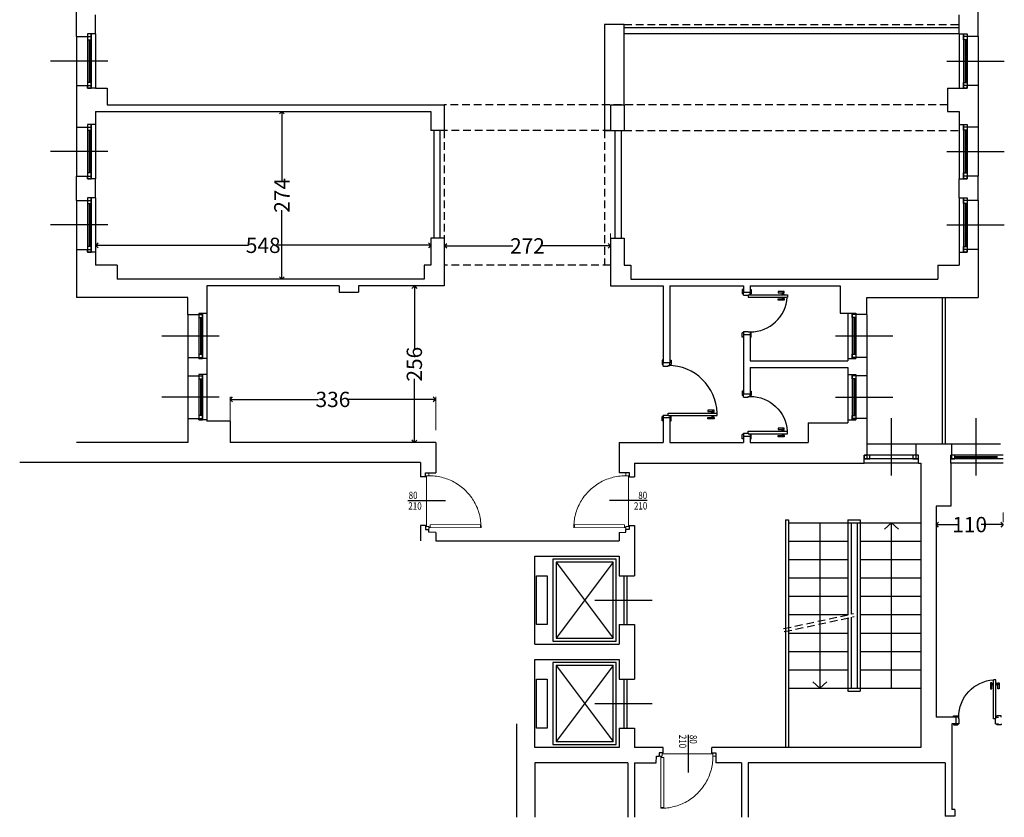
# Model space of a CAD drawing. Units: millimetres. Extents: x 3176 to 8440, y -16364 to -7757.
# Drawn here: x 3176 to 4786, y -13176 to -11871 of the extents above; entities that cross this region are included whole.
import ezdxf
from ezdxf.enums import TextEntityAlignment as Align

# ---------------------------------------------------------------- set-up
doc = ezdxf.new("R2010")
doc.units = ezdxf.units.MM
doc.header["$LTSCALE"] = 2
doc.linetypes.add('HIDDEN', pattern=[9.525, 6.35, -3.175])
doc.layers.get('0').update_dxf_attribs({"color": 253})
for name, color, linetype in [('dim 100', 4, 'Continuous'), ('porte', 6, 'Continuous'), ('proiezioni', 7, 'HIDDEN'), ('serramenti', 6, 'Continuous'), ('sezioni', 5, 'Continuous'), ('viste', 2, 'Continuous')]:
    doc.layers.add(name, color=color, linetype=linetype)
doc.styles.add('ISOCP', font='isocp.shx', dxfattribs={"width": 0.8})
doc.dimstyles.new('ISOCP_100', dxfattribs={"dimtxt": 25, "dimasz": 8, "dimexe": 4, "dimexo": 20, "dimgap": 5, "dimtad": 0, "dimdec": 0, "dimzin": 12, "dimdsep": 46, "dimtxsty": 'ISOCP', "dimblk": 'OPEN90', "dimblk1": 'ARCHTICK', "dimblk2": 'ARCHTICK', "dimcen": 1.5, "dimclrd": 256, "dimclre": 254, "dimclrt": 256, "dimadec": 0, "dimazin": 3, "dimtfac": 1, "dimtdec": 0, "dimtmove": 1, "dimatfit": 3, "dimldrblk": 'DOTBLANK', "dimfxl": 1, "dimtolj": 1, "dimtzin": 0, "dimlwe": 13, "dimarcsym": 0})

# ---------------------------------------------------------------- blocks, each defined once
blk = doc.blocks.new('_Open90')
at = {"color": 0, "linetype": 'ByBlock', "lineweight": -2}
for p, q in [((0, 0), (-1, 0)), ((-0.5, 0.5), (0, 0)), ((0, 0), (-0.5, -0.5))]:
    blk.add_line(p, q, dxfattribs=at)
blk = doc.blocks.new('*D1575')
at = {"layer": 'Defpoints', "color": 0}
for p in [(3848.3, -12240.1), (3300.3, -12272.3), (3848.3, -12272.3)]:
    blk.add_point(p, dxfattribs=at)
at = {"layer": 'dim 100', "color": 254, "lineweight": 13}
for p, q in [((3300.3, -12252.3), (3300.3, -12236.1)), ((3848.3, -12252.3), (3848.3, -12236.1))]:
    blk.add_line(p, q, dxfattribs=at)
at = {"layer": 'dim 100', "lineweight": -2}
for p, q in [((3308.3, -12240.1), (3550.3, -12240.1)), ((3840.3, -12240.1), (3598.3, -12240.1))]:
    blk.add_line(p, q, dxfattribs=at)
at = {"layer": 'dim 100', "lineweight": -2, "xscale": 8, "yscale": 8, "zscale": 8, "rotation": 180}
blk.add_blockref('_Open90', (3300.3, -12240.1), dxfattribs=at)
at = {"layer": 'dim 100', "lineweight": -2, "xscale": 8, "yscale": 8, "zscale": 8}
blk.add_blockref('_Open90', (3848.3, -12240.1), dxfattribs=at)
at = {"layer": 'dim 100', "insert": (3574.3, -12240.1), "char_height": 25, "attachment_point": 5, "style": 'ISOCP'}
blk.add_mtext('\\A1;548', dxfattribs=at)
blk = doc.blocks.new('_ArchTick')
at = {"color": 0, "linetype": 'ByBlock', "const_width": 0.15}
blk.add_lwpolyline([(-0.5, -0.5), (0.5, 0.5)], dxfattribs=at)
blk = doc.blocks.new('_DotBlank')
at = {"color": 0, "linetype": 'ByBlock', "lineweight": -2}
blk.add_line((-0.5, 0), (-1, 0), dxfattribs=at)
blk.add_circle((0, 0), 0.5, dxfattribs=at)
blk = doc.blocks.new('*D1579')
at = {"layer": 'Defpoints', "color": 0}
for p in [(3856.3, -12492.1), (3520.3, -12562.4), (3856.3, -12562.5)]:
    blk.add_point(p, dxfattribs=at)
at = {"layer": 'dim 100', "color": 254, "lineweight": 13}
for p, q in [((3520.3, -12542.4), (3520.3, -12488.1)), ((3856.3, -12542.5), (3856.3, -12488.1))]:
    blk.add_line(p, q, dxfattribs=at)
at = {"layer": 'dim 100', "lineweight": -2}
for p, q in [((3528.3, -12492.1), (3664.8, -12492.1)), ((3848.3, -12492.1), (3711.8, -12492.1))]:
    blk.add_line(p, q, dxfattribs=at)
at = {"layer": 'dim 100', "lineweight": -2, "xscale": 8, "yscale": 8, "zscale": 8, "rotation": 180}
blk.add_blockref('_Open90', (3520.3, -12492.1), dxfattribs=at)
at = {"layer": 'dim 100', "lineweight": -2, "xscale": 8, "yscale": 8, "zscale": 8}
blk.add_blockref('_Open90', (3856.3, -12492.1), dxfattribs=at)
at = {"layer": 'dim 100', "insert": (3688.3, -12492.1), "char_height": 25, "attachment_point": 5, "style": 'ISOCP'}
blk.add_mtext('\\A1;336', dxfattribs=at)
blk = doc.blocks.new('*D1574')
at = {"layer": 'Defpoints', "color": 0}
for p in [(3574.3, -12021.3), (3475.8, -12295.4), (3604.8, -12295.4)]:
    blk.add_point(p, dxfattribs=at)
at = {"layer": 'dim 100', "color": 254, "lineweight": 13}
for p, q in [((3594.3, -12021.3), (3608.8, -12021.3)), ((3495.8, -12295.4), (3608.8, -12295.4))]:
    blk.add_line(p, q, dxfattribs=at)
at = {"layer": 'dim 100', "lineweight": -2}
for p, q in [((3604.8, -12029.3), (3604.8, -12134.1)), ((3604.8, -12287.4), (3604.8, -12182.6))]:
    blk.add_line(p, q, dxfattribs=at)
at = {"layer": 'dim 100', "lineweight": -2, "xscale": 8, "yscale": 8, "zscale": 8}
for p, rotation in [((3604.8, -12021.3), 90), ((3604.8, -12295.4), 270)]:
    blk.add_blockref('_Open90', p, dxfattribs=dict(at, rotation=rotation))
at = {"layer": 'dim 100', "insert": (3604.8, -12158.4), "char_height": 25, "attachment_point": 5, "rotation": 90, "style": 'ISOCP'}
blk.add_mtext('\\A1;274', dxfattribs=at)
blk = doc.blocks.new('*D1578')
at = {"layer": 'Defpoints', "color": 0}
for p in [(3800.3, -12306.5), (3800.2, -12562.5), (3821.4, -12562.5)]:
    blk.add_point(p, dxfattribs=at)
at = {"layer": 'dim 100', "color": 254, "lineweight": 13}
for p, q in [((3820.3, -12306.5), (3825.4, -12306.5)), ((3820.2, -12562.5), (3825.4, -12562.5))]:
    blk.add_line(p, q, dxfattribs=at)
at = {"layer": 'dim 100', "lineweight": -2}
for p, q in [((3821.4, -12314.5), (3821.4, -12410.8)), ((3821.4, -12554.5), (3821.4, -12458.3))]:
    blk.add_line(p, q, dxfattribs=at)
at = {"layer": 'dim 100', "lineweight": -2, "xscale": 8, "yscale": 8, "zscale": 8}
for p, rotation in [((3821.4, -12306.5), 90), ((3821.4, -12562.5), 270)]:
    blk.add_blockref('_Open90', p, dxfattribs=dict(at, rotation=rotation))
at = {"layer": 'dim 100', "insert": (3821.4, -12434.5), "char_height": 25, "attachment_point": 5, "rotation": 90, "style": 'ISOCP'}
blk.add_mtext('\\A1;256', dxfattribs=at)
blk = doc.blocks.new('*D1577')
at = {"layer": 'Defpoints', "color": 0}
for p in [(3870.3, -12246), (4142.3, -12241), (4142.3, -12241)]:
    blk.add_point(p, dxfattribs=at)
at = {"layer": 'dim 100', "color": 254, "lineweight": 13}
for p, q in [((3870.3, -12226), (3870.3, -12237)), ((4142.3, -12221), (4142.3, -12237))]:
    blk.add_line(p, q, dxfattribs=at)
at = {"layer": 'dim 100', "lineweight": -2}
for p, q in [((3878.3, -12241), (3982.5, -12241)), ((4134.3, -12241), (4030.2, -12241))]:
    blk.add_line(p, q, dxfattribs=at)
at = {"layer": 'dim 100', "lineweight": -2, "xscale": 8, "yscale": 8, "zscale": 8, "rotation": 180}
blk.add_blockref('_Open90', (3870.3, -12241), dxfattribs=at)
at = {"layer": 'dim 100', "lineweight": -2, "xscale": 8, "yscale": 8, "zscale": 8}
blk.add_blockref('_Open90', (4142.3, -12241), dxfattribs=at)
at = {"layer": 'dim 100', "insert": (4006.3, -12241), "char_height": 25, "attachment_point": 5, "style": 'ISOCP'}
blk.add_mtext('\\A1;272', dxfattribs=at)
blk = doc.blocks.new('porta 69d')
at = {"layer": 'porte'}
for p, q in [((-13, 68.5), (-13, 61.5)), ((-11, 68.5), (-13, 68.5)), ((0, 68.5), (2, 68.5)), ((2, 68.5), (2, 61.5)), ((-11, 61.5), (-13, 61.5)), ((-11, 60), (-11, 64.2)), ((-8, 60), (-11, 60)), ((-8, 59), (-8, 60)), ((0, 59), (-8, 59)), ((0, 59), (0, 64.2)), ((0, 61.5), (2, 61.5)), ((-8, 3), (-71.9, 3)), ((-71.9, -1), (-71.9, 3)), ((-8, -1), (-8, 3)), ((-8, -1), (-71.9, -1)), ((-13, -9.5), (-13, -2.5)), ((-11, -2.5), (-13, -2.5)), ((-11, -9.5), (-13, -9.5)), ((-8, -1), (-11, -1)), ((-11, -1), (-11, -5.2)), ((0, 0), (-8, 0)), ((-8, 0), (-8, -1)), ((0, 0), (0, -5.2)), ((0, -2.5), (2, -2.5)), ((0, -9.5), (2, -9.5)), ((2, -9.5), (2, -2.5))]:
    blk.add_line(p, q, dxfattribs=at)
at = {"layer": 'porte', "color": 7}
for points in [[(-56.9, 6), (-66.9, 6), (-66.9, 8), (-56.9, 8)], [(-62.9, 3), (-66.9, 3), (-66.9, 4), (-62.9, 4)], [(-63.9, 4), (-65.9, 4), (-65.9, 6), (-63.9, 6)], [(-62.9, -1), (-66.9, -1), (-66.9, -2), (-62.9, -2)], [(-56.9, -4), (-66.9, -4), (-66.9, -6), (-56.9, -6)], [(-63.9, -2), (-65.9, -2), (-65.9, -4), (-63.9, -4)]]:
    blk.add_lwpolyline(points, close=True, dxfattribs=at)
blk.add_arc((-11, -1), 61, 90, 176.2402, dxfattribs=at)
blk = doc.blocks.new('Porta80d')
at = {"layer": 'porte'}
for p, q in [((-2, 89.5), (-2, 82.5)), ((0, 89.5), (-2, 89.5)), ((0, 82.5), (-2, 82.5)), ((0, 80), (0, 85.2)), ((8, 80), (8, 81)), ((8, 81), (11, 81)), ((11, 89.5), (13, 89.5)), ((11, 81), (11, 85.2)), ((11, 82.5), (13, 82.5)), ((13, 89.5), (13, 82.5)), ((0, 80), (8, 80)), ((0, 0), (8, 0)), ((0, 0), (0, -5.2)), ((8, -1), (8, 3)), ((8, 3), (88, 3)), ((8, 0), (8, -1)), ((88, -1), (88, 3)), ((-2, -9.5), (-2, -2.5)), ((0, -2.5), (-2, -2.5)), ((0, -9.5), (-2, -9.5)), ((8, -1), (88, -1)), ((8, -1), (11, -1)), ((11, -1), (11, -5.2)), ((11, -2.5), (13, -2.5)), ((11, -9.5), (13, -9.5)), ((13, -9.5), (13, -2.5))]:
    blk.add_line(p, q, dxfattribs=at)
at = {"layer": 'porte', "color": 7}
for points in [[(73, 6), (83, 6), (83, 8), (73, 8)], [(79, 3), (83, 3), (83, 4), (79, 4)], [(80, 4), (82, 4), (82, 6), (80, 6)], [(73, -4), (83, -4), (83, -6), (73, -6)], [(79, -1), (83, -1), (83, -2), (79, -2)], [(80, -2), (82, -2), (82, -4), (80, -4)]]:
    blk.add_lwpolyline(points, close=True, dxfattribs=at)
blk.add_arc((8, 1), 80, 1.4325, 90, dxfattribs=at)
blk = doc.blocks.new('*D1580')
at = {"layer": 'Defpoints', "color": 0}
for p in [(4674.3, -12696.8), (4674.3, -12696.8), (4784.3, -12696.8)]:
    blk.add_point(p, dxfattribs=at)
at = {"layer": 'dim 100', "color": 254, "lineweight": 13}
for p, q in [((4674.3, -12676.8), (4674.3, -12692.8)), ((4784.3, -12676.8), (4784.3, -12692.8))]:
    blk.add_line(p, q, dxfattribs=at)
at = {"layer": 'dim 100', "lineweight": -2}
for p, q in [((4682.3, -12696.8), (4710.3, -12696.8)), ((4776.3, -12696.8), (4748.3, -12696.8))]:
    blk.add_line(p, q, dxfattribs=at)
at = {"layer": 'dim 100', "lineweight": -2, "xscale": 8, "yscale": 8, "zscale": 8, "rotation": 180}
blk.add_blockref('_Open90', (4674.3, -12696.8), dxfattribs=at)
at = {"layer": 'dim 100', "lineweight": -2, "xscale": 8, "yscale": 8, "zscale": 8}
blk.add_blockref('_Open90', (4784.3, -12696.8), dxfattribs=at)
at = {"layer": 'dim 100', "insert": (4729.3, -12696.8), "char_height": 25, "attachment_point": 5, "style": 'ISOCP'}
blk.add_mtext('\\A1;110', dxfattribs=at)

msp = doc.modelspace()

# ---------------------------------------------------------------- linework, layer by layer
at = {"layer": 'porte'}
for p, q in [((4164.3, -11883.8), (4712.3, -11883.8)), ((4164.3, -11893.8), (4712.3, -11893.8)), ((3853.3, -12052.3), (3853.3, -12228.3)), ((3863.3, -12052.3), (3863.3, -12228.3)), ((4149.3, -12052.3), (4149.3, -12228.3)), ((4159.3, -12052.3), (4159.3, -12228.3))]:
    msp.add_line(p, q, dxfattribs=at)
at = {"layer": 'porte', "color": 7}
for p, q in [((3810.5, -12657.4), (3872.1, -12657.4)), ((4202.1, -12657.4), (4140.5, -12657.4)), ((4269.1, -13040.7), (4269.1, -13102.4))]:
    msp.add_line(p, q, dxfattribs=at)
at = {"layer": 'proiezioni'}
for p, q in [((4164.3, -11878.8), (4712.3, -11878.8)), ((4693.3, -12010.3), (3870.3, -12010.3)), ((4142.3, -12052.4), (3870.3, -12052.3)), ((3870.3, -12052.3), (3870.3, -12231.5)), ((4132.3, -12052.3), (4132.3, -12272.5)), ((4164.3, -12052.3), (4712.3, -12052.2)), ((4142.3, -12272.5), (3870.3, -12272.5))]:
    msp.add_line(p, q, dxfattribs=at)
at = {"layer": 'serramenti'}
for p, q in [((3287.3, -11894.3), (3287.3, -11983.3)), ((3293.3, -11894.3), (3293.3, -11983.3)), ((4719.3, -11894.3), (4719.3, -11983.3)), ((4725.3, -11894.3), (4725.3, -11983.3)), ((3287.3, -12042.3), (3287.3, -12131.3)), ((3293.3, -12042.3), (3293.3, -12131.3)), ((4719.3, -12042.3), (4719.3, -12131.3)), ((4725.3, -12042.3), (4725.3, -12131.3)), ((3287.3, -12162.3), (3287.3, -12251.3)), ((3293.3, -12162.3), (3293.3, -12251.3)), ((4719.3, -12162.3), (4719.3, -12251.3)), ((4725.3, -12162.3), (4725.3, -12251.3)), ((3469.3, -12351.4), (3469.3, -12425.4)), ((3475.3, -12351.4), (3475.3, -12425.4)), ((4537.3, -12351.3), (4537.3, -12425.3)), ((4543.3, -12351.3), (4543.3, -12425.3)), ((3469.3, -12451.4), (3469.3, -12525.4)), ((3475.3, -12451.4), (3475.3, -12525.4)), ((4537.3, -12451.3), (4537.3, -12525.3)), ((4543.3, -12451.3), (4543.3, -12525.3)), ((4645.8, -12583.5), (4556.8, -12583.5)), ((4784.3, -12583.5), (4698.3, -12583.5)), ((4645.8, -12589.5), (4556.8, -12589.5)), ((4784.3, -12589.5), (4698.3, -12589.5))]:
    msp.add_line(p, q, dxfattribs=at)
at = {"layer": 'serramenti', "color": 2}
for p, q in [((3300.3, -11894.3), (3300.3, -11983.3)), ((4712.3, -11894.3), (4712.3, -11983.3)), ((3269.3, -11898.8), (3269.3, -11978.8)), ((4743.3, -11898.8), (4743.3, -11978.8)), ((3269.3, -12046.8), (3269.3, -12126.8)), ((3300.3, -12042.3), (3300.3, -12131.3)), ((4712.3, -12042.3), (4712.3, -12131.3)), ((4743.3, -12046.8), (4743.3, -12126.8)), ((3269.3, -12166.8), (3269.3, -12246.8)), ((3300.3, -12162.3), (3300.3, -12251.3)), ((4712.3, -12162.3), (4712.3, -12251.3)), ((4743.3, -12166.8), (4743.3, -12246.8)), ((3451.3, -12353.4), (3451.3, -12423.4)), ((3482.3, -12351.4), (3482.3, -12425.4)), ((4530.3, -12351.3), (4530.3, -12425.3)), ((4561.3, -12353.3), (4561.3, -12423.3)), ((3451.3, -12453.4), (3451.3, -12523.4)), ((3482.3, -12451.4), (3482.3, -12525.4)), ((4530.3, -12451.3), (4530.3, -12525.3)), ((4561.3, -12453.3), (4561.3, -12523.3)), ((4641.3, -12565.5), (4561.3, -12565.5)), ((4779.8, -12565.5), (4699.8, -12565.5)), ((4645.8, -12596.5), (4556.8, -12596.5)), ((4784.3, -12596.5), (4698.3, -12596.5))]:
    msp.add_line(p, q, dxfattribs=at)
at = {"layer": 'serramenti', "ltscale": 0.05}
for p, q in [((3287.3, -11898.8), (3293.3, -11898.8)), ((4725.3, -11898.8), (4719.3, -11898.8)), ((3287.3, -11978.8), (3293.3, -11978.8)), ((4725.3, -11978.8), (4719.3, -11978.8)), ((3287.3, -12042.3), (3287.3, -12051.8)), ((3293.3, -12042.3), (3287.3, -12042.3)), ((3287.3, -12046.8), (3293.3, -12046.8)), ((3287.3, -12051.8), (3293.3, -12051.8)), ((3293.3, -12051.8), (3293.3, -12042.3)), ((4725.3, -12046.8), (4719.3, -12046.8)), ((3293.3, -12121.8), (3287.3, -12121.8)), ((3287.3, -12121.8), (3287.3, -12131.3)), ((3287.3, -12126.8), (3293.3, -12126.8)), ((3287.3, -12131.3), (3293.3, -12131.3)), ((3293.3, -12131.3), (3293.3, -12121.8)), ((4725.3, -12126.8), (4719.3, -12126.8)), ((3287.3, -12162.3), (3287.3, -12171.8)), ((3293.3, -12162.3), (3287.3, -12162.3)), ((3287.3, -12166.8), (3293.3, -12166.8)), ((3293.3, -12171.8), (3293.3, -12162.3)), ((4725.3, -12166.8), (4719.3, -12166.8)), ((3287.3, -12171.8), (3293.3, -12171.8)), ((3293.3, -12241.8), (3287.3, -12241.8)), ((3287.3, -12241.8), (3287.3, -12251.3)), ((3287.3, -12246.8), (3293.3, -12246.8)), ((3293.3, -12251.3), (3293.3, -12241.8)), ((4725.3, -12246.8), (4719.3, -12246.8)), ((3287.3, -12251.3), (3293.3, -12251.3)), ((3469.3, -12353.4), (3475.3, -12353.4)), ((4543.3, -12353.3), (4537.3, -12353.3)), ((3469.3, -12423.4), (3475.3, -12423.4)), ((4543.3, -12423.3), (4537.3, -12423.3)), ((3469.3, -12453.4), (3475.3, -12453.4)), ((4543.3, -12453.3), (4537.3, -12453.3)), ((3469.3, -12523.4), (3475.3, -12523.4)), ((4543.3, -12523.3), (4537.3, -12523.3)), ((4561.3, -12583.5), (4561.3, -12589.5)), ((4641.3, -12583.5), (4641.3, -12589.5)), ((4699.8, -12583.5), (4699.8, -12589.5))]:
    msp.add_line(p, q, dxfattribs=at)
at = {"layer": 'serramenti', "color": 7}
for p, q in [((3289.8, -11903.8), (3289.8, -11973.8)), ((3290.8, -11903.8), (3290.8, -11973.8)), ((4721.8, -11903.8), (4721.8, -11973.8)), ((4722.8, -11903.8), (4722.8, -11973.8)), ((3320.4, -11938.8), (3226.7, -11938.8)), ((4692.2, -11938.8), (4785.9, -11938.8)), ((3289.8, -12051.8), (3289.8, -12121.8)), ((3290.8, -12051.8), (3290.8, -12121.8)), ((4721.8, -12051.8), (4721.8, -12121.8)), ((4722.8, -12051.8), (4722.8, -12121.8)), ((3320.4, -12086.8), (3226.7, -12086.8)), ((4692.2, -12086.8), (4785.9, -12086.8)), ((3289.8, -12171.8), (3289.8, -12241.8)), ((3290.8, -12171.8), (3290.8, -12241.8)), ((4721.8, -12171.8), (4721.8, -12241.8)), ((4722.8, -12171.8), (4722.8, -12241.8)), ((3320.4, -12206.8), (3226.7, -12206.8)), ((4692.2, -12206.8), (4785.9, -12206.8)), ((3471.8, -12358.4), (3471.8, -12418.4)), ((3472.8, -12358.4), (3472.8, -12418.4)), ((4539.8, -12358.3), (4539.8, -12418.3)), ((4540.8, -12358.3), (4540.8, -12418.3)), ((3502.4, -12388.4), (3408.7, -12388.4)), ((4510.2, -12388.3), (4603.9, -12388.3)), ((3471.8, -12458.4), (3471.8, -12518.4)), ((3472.8, -12458.4), (3472.8, -12518.4)), ((4539.8, -12458.3), (4539.8, -12518.3)), ((4540.8, -12458.3), (4540.8, -12518.3)), ((3502.4, -12488.4), (3408.7, -12488.4)), ((4510.2, -12488.3), (4603.9, -12488.3)), ((4601.3, -12616.6), (4601.3, -12522.9)), ((4739.8, -12616.6), (4739.8, -12522.9)), ((4774.8, -12586), (4704.8, -12586)), ((4774.8, -12587), (4704.8, -12587))]:
    msp.add_line(p, q, dxfattribs=at)
at = {"layer": 'serramenti', "ltscale": 0.05}
for points in [[(3287.3, -11894.3), (3287.3, -11903.8), (3293.3, -11903.8), (3293.3, -11894.3)], [(4725.3, -11894.3), (4725.3, -11903.8), (4719.3, -11903.8), (4719.3, -11894.3)], [(3293.3, -11983.3), (3293.3, -11973.8), (3287.3, -11973.8), (3287.3, -11983.3)], [(4719.3, -11983.3), (4719.3, -11973.8), (4725.3, -11973.8), (4725.3, -11983.3)], [(4725.3, -12042.3), (4725.3, -12051.8), (4719.3, -12051.8), (4719.3, -12042.3)], [(4719.3, -12131.3), (4719.3, -12121.8), (4725.3, -12121.8), (4725.3, -12131.3)], [(4725.3, -12162.3), (4725.3, -12171.8), (4719.3, -12171.8), (4719.3, -12162.3)], [(4719.3, -12251.3), (4719.3, -12241.8), (4725.3, -12241.8), (4725.3, -12251.3)], [(3469.3, -12351.4), (3469.3, -12358.4), (3475.3, -12358.4), (3475.3, -12351.4)], [(4543.3, -12351.3), (4543.3, -12358.3), (4537.3, -12358.3), (4537.3, -12351.3)], [(3475.3, -12425.4), (3475.3, -12418.4), (3469.3, -12418.4), (3469.3, -12425.4)], [(4537.3, -12425.3), (4537.3, -12418.3), (4543.3, -12418.3), (4543.3, -12425.3)], [(3469.3, -12451.4), (3469.3, -12458.4), (3475.3, -12458.4), (3475.3, -12451.4)], [(4543.3, -12451.3), (4543.3, -12458.3), (4537.3, -12458.3), (4537.3, -12451.3)], [(3475.3, -12525.4), (3475.3, -12518.4), (3469.3, -12518.4), (3469.3, -12525.4)], [(4537.3, -12525.3), (4537.3, -12518.3), (4543.3, -12518.3), (4543.3, -12525.3)], [(4556.8, -12589.5), (4566.3, -12589.5), (4566.3, -12583.5), (4556.8, -12583.5)], [(4645.8, -12583.5), (4636.3, -12583.5), (4636.3, -12589.5), (4645.8, -12589.5)], [(4698.3, -12589.5), (4704.8, -12589.5), (4704.8, -12583.5), (4698.3, -12583.5)]]:
    msp.add_lwpolyline(points, close=True, dxfattribs=at)
at = {"layer": 'serramenti', "lineweight": 9}
for points in [[(3845.3, -12612.1), (3845.3, -12617), (3841.3, -12617), (3841.3, -12618.8), (3839.8, -12618.8), (3839.8, -12612.1)], [(4167.3, -12612.1), (4167.3, -12617), (4171.3, -12617), (4171.3, -12618.8), (4172.9, -12618.8), (4172.9, -12612.1)], [(3845.3, -12704.9), (3845.3, -12700), (3841.3, -12700.1), (3841.2, -12698.5), (3839.7, -12698.5), (3839.8, -12705)], [(3846.4, -12702.2), (3846.4, -12701.1), (3847.5, -12701.1), (3847.5, -12697.3), (3929.4, -12696.9), (3929.4, -12700.7), (3930.5, -12700.7), (3930.5, -12701.8)], [(4166.2, -12702.2), (4166.2, -12701.1), (4165.1, -12701.1), (4165.1, -12697.3), (4083.3, -12696.9), (4083.2, -12700.7), (4082.1, -12700.7), (4082.1, -12701.8)], [(4167.3, -12704.9), (4167.4, -12700), (4171.3, -12700.1), (4171.4, -12698.5), (4172.9, -12698.5), (4172.8, -12705)], [(3845.7, -12702), (3845.5, -12702), (3845.3, -12701.8), (3845.3, -12701.6), (3845.5, -12701.3), (3845.7, -12701.1), (3846, -12701.3), (3846.2, -12701.3), (3846.2, -12701.5), (3846.2, -12701.8), (3846.2, -12702), (3846, -12702)], [(4166.9, -12702), (4167.1, -12702), (4167.3, -12701.8), (4167.3, -12701.6), (4167.1, -12701.3), (4166.9, -12701.1), (4166.7, -12701.3), (4166.4, -12701.3), (4166.4, -12701.5), (4166.4, -12701.8), (4166.4, -12702), (4166.7, -12702)], [(4221.5, -13075.5), (4226.4, -13075.5), (4226.4, -13071.5), (4227.9, -13071.5), (4227.9, -13069.9), (4221.5, -13070)], [(4314.3, -13075.5), (4309.4, -13075.5), (4309.4, -13071.5), (4307.6, -13071.5), (4307.6, -13070), (4314.3, -13070)], [(4224.2, -13076.6), (4225.3, -13076.6), (4225.3, -13077.7), (4229.1, -13077.7), (4229.4, -13159.6), (4225.7, -13159.6), (4225.7, -13160.7), (4224.6, -13160.7)], [(4224.4, -13075.9), (4224.4, -13075.7), (4224.6, -13075.5), (4224.9, -13075.5), (4225.1, -13075.7), (4225.3, -13075.9), (4225.1, -13076.2), (4225.1, -13076.4), (4224.9, -13076.4), (4224.7, -13076.4), (4224.4, -13076.4), (4224.4, -13076.2)]]:
    msp.add_lwpolyline(points, close=True, dxfattribs=at)
at = {"layer": 'serramenti', "lineweight": 5}
for points in [[(3841.3, -12617), (3841.3, -12698.4)], [(4171.3, -12617), (4171.3, -12698.4)], [(3841.3, -12698.4), (3841.6, -12698.4)], [(4171.3, -12698.4), (4171.1, -12698.4)], [(4309.4, -13071.5), (4228, -13071.5)], [(4228, -13071.5), (4228, -13071.8)]]:
    msp.add_lwpolyline(points, dxfattribs=at)
at = {"layer": 'serramenti', "color": 7, "lineweight": 5}
for points in [[(3841.3, -12617), (3844, -12617), (3846.6, -12617), (3849.5, -12617), (3852.2, -12617.3), (3854.8, -12617.5), (3857.7, -12617.7), (3860.4, -12618.2), (3863.3, -12618.7), (3865.9, -12619.4), (3868.3, -12620.1), (3871.2, -12620.8), (3873.9, -12621.8), (3876.3, -12622.6), (3879.1, -12623.6), (3881.5, -12624.8), (3883.9, -12625.9), (3886.4, -12627.2), (3888.8, -12628.6), (3891.1, -12630), (3893.5, -12631.7), (3895.8, -12633.3), (3897.9, -12634.9), (3900, -12636.6), (3902.2, -12638.5), (3904.3, -12640.4), (3906.2, -12642.2), (3908, -12644.1), (3910, -12646.4), (3911.6, -12648.3), (3913.4, -12650.4), (3915.2, -12652.9), (3916.6, -12655.1), (3918, -12657.4), (3919.4, -12659.7), (3920.8, -12662.3), (3922, -12664.7), (3923.2, -12667.2), (3924.4, -12669.9), (3925.3, -12672.5), (3926.3, -12675.1), (3927, -12677.8), (3927.7, -12680.2), (3928.4, -12682.7), (3929.1, -12685.6), (3929.6, -12688.4), (3929.8, -12691.3), (3930.1, -12694), (3930.3, -12696.4), (3930.5, -12699.3), (3930.5, -12702.2)], [(4171.3, -12617), (4168.6, -12617), (4166, -12617), (4163.1, -12617), (4160.4, -12617.3), (4157.8, -12617.5), (4154.9, -12617.7), (4152.2, -12618.2), (4149.4, -12618.7), (4146.7, -12619.4), (4144.3, -12620.1), (4141.4, -12620.8), (4138.7, -12621.8), (4136.3, -12622.6), (4133.6, -12623.6), (4131.2, -12624.8), (4128.7, -12625.9), (4126.2, -12627.2), (4123.9, -12628.6), (4121.5, -12630), (4119.1, -12631.7), (4116.8, -12633.3), (4114.7, -12634.9), (4112.6, -12636.6), (4110.4, -12638.5), (4108.3, -12640.4), (4106.5, -12642.2), (4104.6, -12644.1), (4102.6, -12646.4), (4101, -12648.3), (4099.2, -12650.4), (4097.4, -12652.9), (4096, -12655.1), (4094.6, -12657.4), (4093.2, -12659.7), (4091.8, -12662.3), (4090.6, -12664.7), (4089.4, -12667.2), (4088.2, -12669.9), (4087.3, -12672.5), (4086.3, -12675.1), (4085.6, -12677.8), (4084.9, -12680.2), (4084.3, -12682.7), (4083.5, -12685.6), (4083, -12688.4), (4082.8, -12691.3), (4082.6, -12694), (4082.3, -12696.4), (4082.1, -12699.3), (4082.1, -12702.2)], [(4309.4, -13071.5), (4309.4, -13074.2), (4309.4, -13076.9), (4309.4, -13079.8), (4309.2, -13082.4), (4308.9, -13085.1), (4308.7, -13088), (4308.2, -13090.6), (4307.7, -13093.5), (4307, -13096.2), (4306.4, -13098.6), (4305.6, -13101.4), (4304.7, -13104.1), (4303.8, -13106.6), (4302.8, -13109.3), (4301.6, -13111.7), (4300.5, -13114.1), (4299.2, -13116.6), (4297.8, -13119), (4296.4, -13121.4), (4294.7, -13123.7), (4293.1, -13126.1), (4291.5, -13128.2), (4289.8, -13130.3), (4287.9, -13132.4), (4286, -13134.5), (4284.2, -13136.4), (4282.3, -13138.3), (4280.1, -13140.3), (4278.1, -13141.8), (4276, -13143.7), (4273.5, -13145.4), (4271.3, -13146.9), (4269, -13148.3), (4266.7, -13149.6), (4264.1, -13151.1), (4261.7, -13152.3), (4259.2, -13153.4), (4256.5, -13154.6), (4253.9, -13155.5), (4251.3, -13156.5), (4248.6, -13157.2), (4246.2, -13157.9), (4243.7, -13158.6), (4240.8, -13159.3), (4238, -13159.8), (4235.1, -13160.1), (4232.4, -13160.3), (4230, -13160.5), (4227.1, -13160.7), (4224.2, -13160.7)]]:
    msp.add_lwpolyline(points, dxfattribs=at)
at = {"layer": 'sezioni'}
for p, q in [((3269.3, -11898.8), (3269.3, -11858.8)), ((3300.3, -11894.3), (3300.3, -11863.3)), ((4712.3, -11894.3), (4712.3, -11863.3)), ((4743.3, -11898.8), (4743.3, -11858.8)), ((3300.3, -11894.3), (3287.3, -11894.3)), ((3287.3, -11894.3), (3287.3, -11898.8)), ((4712.3, -11894.3), (4725.3, -11894.3)), ((4725.3, -11894.3), (4725.3, -11898.8)), ((3269.3, -11898.8), (3287.3, -11898.8)), ((4743.3, -11898.8), (4725.3, -11898.8)), ((3269.3, -11978.8), (3269.3, -12046.8)), ((3269.3, -11978.8), (3287.3, -11978.8)), ((3287.3, -11983.3), (3287.3, -11978.8)), ((3300.3, -11983.3), (3287.3, -11983.3)), ((3300.3, -11983.3), (3319.3, -11983.3)), ((3319.3, -11983.3), (3319.3, -12010.3)), ((4693.3, -11983.3), (4693.3, -12021.3)), ((4693.3, -11983.3), (4712.3, -11983.3)), ((4712.3, -11983.3), (4725.3, -11983.3)), ((4743.3, -11978.8), (4725.3, -11978.8)), ((4725.3, -11983.3), (4725.3, -11978.8)), ((4743.3, -11978.8), (4743.3, -12046.8)), ((3300.3, -12021.3), (3848.3, -12021.3)), ((3300.3, -12021.3), (3300.3, -12042.3)), ((3319.3, -12010.3), (3870.3, -12010.3)), ((3848.3, -12021.3), (3848.3, -12052.3)), ((3870.3, -12010.3), (3870.3, -12052.3)), ((4142.3, -12010.3), (4142.3, -12052.3)), ((4142.3, -12010.3), (4164.3, -12010.3)), ((4164.3, -12010.3), (4164.3, -12052.3)), ((4693.3, -12021.3), (4712.3, -12021.3)), ((4712.3, -12021.3), (4712.3, -12042.3)), ((3269.3, -12046.8), (3287.3, -12046.8)), ((3300.3, -12042.3), (3287.3, -12042.3)), ((3287.3, -12042.3), (3287.3, -12046.8)), ((3870.3, -12052.3), (3848.3, -12052.3)), ((4142.3, -12052.3), (4164.3, -12052.3)), ((4712.3, -12042.3), (4725.3, -12042.3)), ((4725.3, -12042.3), (4725.3, -12046.8)), ((4743.3, -12046.8), (4725.3, -12046.8)), ((3269.3, -12166.8), (3269.3, -12126.8)), ((3269.3, -12126.8), (3287.3, -12126.8)), ((3287.3, -12131.3), (3287.3, -12126.8)), ((3300.3, -12131.3), (3287.3, -12131.3)), ((3300.3, -12162.3), (3300.3, -12131.3)), ((4712.3, -12162.3), (4712.3, -12131.3)), ((4712.3, -12131.3), (4725.3, -12131.3)), ((4743.3, -12126.8), (4725.3, -12126.8)), ((4725.3, -12131.3), (4725.3, -12126.8)), ((4743.3, -12166.8), (4743.3, -12126.8)), ((3269.3, -12166.8), (3287.3, -12166.8)), ((3300.3, -12162.3), (3287.3, -12162.3)), ((3287.3, -12162.3), (3287.3, -12166.8)), ((4712.3, -12162.3), (4725.3, -12162.3)), ((4725.3, -12162.3), (4725.3, -12166.8)), ((4743.3, -12166.8), (4725.3, -12166.8)), ((3870.3, -12228.3), (3848.3, -12228.3)), ((3848.3, -12228.3), (3848.3, -12272.5)), ((3870.3, -12228.3), (3870.3, -12306.5)), ((4142.3, -12228.3), (4164.3, -12228.3)), ((4142.3, -12228.3), (4142.3, -12306.5)), ((4164.3, -12228.3), (4164.3, -12272.5)), ((3269.3, -12246.8), (3269.3, -12325.3)), ((3269.3, -12246.8), (3287.3, -12246.8)), ((3287.3, -12251.3), (3287.3, -12246.8)), ((4743.3, -12246.8), (4725.3, -12246.8)), ((4725.3, -12251.3), (4725.3, -12246.8)), ((4743.3, -12246.8), (4743.3, -12325.3)), ((3300.3, -12251.3), (3287.3, -12251.3)), ((3300.3, -12251.3), (3300.3, -12272.3)), ((4712.3, -12251.3), (4712.3, -12272.3)), ((4712.3, -12251.3), (4725.3, -12251.3)), ((3335.3, -12272.3), (3300.3, -12272.3)), ((3335.3, -12272.3), (3335.3, -12295.3)), ((3848.3, -12272.5), (3837.3, -12272.5)), ((3837.3, -12272.5), (3837.3, -12295.5)), ((4164.3, -12272.5), (4175.3, -12272.5)), ((4175.3, -12272.5), (4175.3, -12295.5)), ((4677.3, -12272.3), (4712.3, -12272.3)), ((4677.3, -12272.3), (4677.3, -12295.3)), ((3837.3, -12295.5), (3335.3, -12295.3)), ((4175.3, -12295.5), (4677.3, -12295.3)), ((3698.3, -12306.5), (3482.3, -12306.4)), ((3482.3, -12306.4), (3482.3, -12351.4)), ((3698.3, -12306.4), (3698.3, -12316.5)), ((3870.3, -12306.5), (3730.3, -12306.5)), ((3730.3, -12306.5), (3730.3, -12316.5)), ((4142.3, -12306.5), (4228.3, -12306.5)), ((4228.3, -12306.5), (4228.3, -12432.4)), ((4239.3, -12306.5), (4359.3, -12306.4)), ((4239.3, -12306.5), (4239.3, -12432.4)), ((4359.3, -12306.4), (4359.3, -12316.6)), ((4370.3, -12306.4), (4517.3, -12306.4)), ((4370.3, -12306.4), (4370.3, -12316.6)), ((4517.3, -12306.4), (4517.3, -12351.3)), ((3451.3, -12325.4), (3269.3, -12325.3)), ((3451.3, -12353.3), (3451.3, -12325.4)), ((3451.3, -12353.3), (3451.3, -12325.4)), ((3698.3, -12316.5), (3730.3, -12316.5)), ((4359.3, -12316.6), (4370.3, -12316.6)), ((4561.3, -12325.4), (4743.3, -12325.3)), ((4561.3, -12353.3), (4561.3, -12325.4)), ((3451.3, -12353.4), (3469.3, -12353.4)), ((3482.3, -12351.4), (3469.3, -12351.4)), ((3469.3, -12351.4), (3469.3, -12353.4)), ((4517.3, -12351.3), (4543.3, -12351.3)), ((4543.3, -12351.3), (4543.3, -12353.3)), ((4561.3, -12353.3), (4543.3, -12353.3)), ((4359.3, -12386.1), (4359.3, -12482.9)), ((4359.3, -12386.1), (4370.3, -12386.1)), ((4370.3, -12386.1), (4370.3, -12429)), ((3451.3, -12423.4), (3451.3, -12453.4)), ((3451.3, -12423.4), (3469.3, -12423.4)), ((3469.3, -12425.4), (3469.3, -12423.4)), ((3482.3, -12425.4), (3469.3, -12425.4)), ((3482.3, -12425.4), (3482.3, -12451.4)), ((4530.3, -12425.3), (4530.3, -12429)), ((4530.3, -12425.3), (4543.3, -12425.3)), ((4561.3, -12423.3), (4543.3, -12423.3)), ((4543.3, -12425.3), (4543.3, -12423.3)), ((4561.3, -12423.3), (4561.3, -12453.3)), ((4239.3, -12432.4), (4228.3, -12432.4)), ((4370.3, -12429), (4530.3, -12429)), ((4370.3, -12440), (4370.3, -12482.9)), ((4370.3, -12440), (4530.3, -12440)), ((4530.3, -12440), (4530.3, -12451.3)), ((3451.3, -12453.4), (3469.3, -12453.4)), ((3482.3, -12451.4), (3469.3, -12451.4)), ((3482.3, -12451.4), (3469.3, -12451.4)), ((3469.3, -12451.4), (3469.3, -12453.4)), ((4530.3, -12451.3), (4543.3, -12451.3)), ((4530.3, -12451.3), (4543.3, -12451.3)), ((4543.3, -12451.3), (4543.3, -12453.3)), ((4561.3, -12453.3), (4543.3, -12453.3)), ((4359.3, -12482.9), (4370.3, -12482.9)), ((3451.3, -12523.4), (3469.3, -12523.4)), ((3451.3, -12523.4), (3451.3, -12562.4)), ((3469.3, -12525.4), (3469.3, -12523.4)), ((4228.3, -12522.4), (4228.3, -12562.5)), ((4239.3, -12522.4), (4228.3, -12522.4)), ((4239.3, -12522.4), (4239.3, -12562.5)), ((4561.3, -12523.3), (4543.3, -12523.3)), ((4543.3, -12525.3), (4543.3, -12523.3)), ((4561.3, -12523.3), (4561.3, -12565.5)), ((3482.3, -12525.4), (3469.3, -12525.4)), ((3482.3, -12525.4), (3482.3, -12527.4)), ((3520.3, -12527.4), (3482.3, -12527.4)), ((3520.3, -12527.4), (3520.3, -12562.4)), ((4465.3, -12530.4), (4530.3, -12530.4)), ((4465.3, -12530.4), (4465.3, -12562.4)), ((4530.3, -12525.3), (4543.3, -12525.3)), ((4530.3, -12525.3), (4530.3, -12530.4)), ((4359.3, -12552.4), (4370.3, -12552.4)), ((4359.3, -12552.4), (4359.3, -12562.5)), ((4370.3, -12552.4), (4370.3, -12562.5)), ((3451.3, -12562.4), (3268.8, -12562.4)), ((3856.3, -12562.5), (3520.3, -12562.4)), ((3856.3, -12562.5), (3856.3, -12612.1)), ((4156.3, -12562.5), (4228.3, -12562.5)), ((4156.3, -12562.5), (4156.3, -12612.1)), ((4239.3, -12562.5), (4359.3, -12562.4)), ((4370.3, -12562.4), (4465.3, -12562.4)), ((4699.8, -12565.5), (4561.3, -12565.5)), ((4561.3, -12565.5), (4561.3, -12583.5)), ((4641.3, -12565.5), (4641.3, -12583.5)), ((4699.8, -12565.5), (4699.8, -12583.5)), ((4556.8, -12596.5), (4556.8, -12583.5)), ((4556.8, -12583.5), (4561.3, -12583.5)), ((4645.8, -12583.5), (4641.3, -12583.5)), ((4645.8, -12596.5), (4645.8, -12583.5)), ((4698.3, -12596.5), (4698.3, -12583.5)), ((4698.3, -12583.5), (4699.8, -12583.5)), ((3831.3, -12595.5), (3176.2, -12595.5)), ((3831.3, -12595.5), (3831.3, -12618.6)), ((4181.3, -12596.5), (4556.8, -12596.5)), ((4181.3, -12596.5), (4181.3, -12618.6)), ((4645.8, -12596.5), (4649.3, -12596.5)), ((4649.3, -12596.5), (4649.3, -13061.5)), ((4698.3, -12596.5), (4698.3, -12666.5)), ((3839.8, -12618.6), (3831.3, -12618.6)), ((3839.8, -12618.6), (3839.8, -12612.1)), ((3839.8, -12612.1), (3856.3, -12612.1)), ((4172.9, -12612.1), (4156.3, -12612.1)), ((4172.9, -12618.6), (4172.9, -12612.1)), ((4172.9, -12618.6), (4181.3, -12618.6)), ((4674.3, -12666.5), (4674.3, -13011.5)), ((4698.3, -12666.5), (4674.3, -12666.5)), ((3839.8, -12698.4), (3831.3, -12698.4)), ((3831.3, -12698.4), (3831.3, -12723.3)), ((3839.8, -12698.4), (3839.8, -12704.9)), ((4172.8, -12698.4), (4172.8, -12704.9)), ((4172.8, -12698.4), (4181.3, -12698.4)), ((4181.3, -12698.4), (4181.3, -12780.4)), ((3839.8, -12705), (3845.3, -12704.9)), ((3845.3, -12709.4), (3845.3, -12704.9)), ((3845.3, -12708.4), (3845.3, -12704.9)), ((3856.3, -12709.5), (3845.3, -12709.4)), ((3856.3, -12709.5), (3856.3, -12723.3)), ((4156.3, -12709.5), (4167.3, -12709.4)), ((4156.3, -12709.5), (4156.3, -12723.3)), ((4167.3, -12709.4), (4167.3, -12704.9)), ((4167.3, -12708.4), (4167.3, -12704.9)), ((4172.8, -12705), (4167.3, -12704.9)), ((3856.3, -12723.3), (4156.3, -12723.3)), ((4018.3, -12892.4), (4018.3, -12748.3)), ((4018.3, -12748.3), (4156.3, -12748.3)), ((4156.3, -12748.3), (4156.3, -12780.4)), ((4156.3, -12780.4), (4181.3, -12780.4)), ((4156.3, -12860.4), (4181.3, -12860.4)), ((4156.3, -12860.4), (4156.3, -12892.4)), ((4181.3, -12860.4), (4181.3, -12949.5)), ((4018.3, -12892.4), (4156.3, -12892.4)), ((4018.3, -13061.5), (4018.3, -12917.4)), ((4018.3, -12917.4), (4156.3, -12917.4)), ((4156.3, -12917.4), (4156.3, -12949.5)), ((4156.3, -12949.5), (4181.3, -12949.5)), ((3988.3, -13022.5), (3988.3, -13175.5)), ((4707.1, -13011.5), (4674.3, -13011.5)), ((4700.3, -13022.5), (4700.3, -13162.5)), ((4707.1, -13022.5), (4700.3, -13022.5)), ((4707.1, -13022.5), (4707.1, -13011.5)), ((4156.3, -13029.5), (4181.3, -13029.5)), ((4156.3, -13029.5), (4156.3, -13061.5)), ((4181.3, -13029.5), (4181.3, -13061.5)), ((4156.3, -13061.5), (4018.3, -13061.5)), ((4228, -13061.5), (4181.3, -13061.5)), ((4228, -13070), (4221.5, -13070)), ((4221.5, -13070), (4221.5, -13075.5)), ((4228, -13070), (4228, -13061.5)), ((4649.3, -13061.5), (4307.8, -13061.5)), ((4307.8, -13070), (4307.8, -13061.5)), ((4307.8, -13070), (4314.3, -13070)), ((4314.3, -13070), (4314.3, -13086.5)), ((4170.3, -13086.5), (4018.3, -13086.5)), ((4018.3, -13086.5), (4018.3, -13175.5)), ((4170.3, -13086.5), (4170.3, -13175.5)), ((4181.3, -13086.5), (4181.3, -13175.5)), ((4181.3, -13086.5), (4216.9, -13086.5)), ((4216.9, -13086.5), (4217.1, -13075.5)), ((4217.1, -13075.5), (4221.5, -13075.5)), ((4218, -13075.5), (4221.5, -13075.5)), ((4356.3, -13086.5), (4314.3, -13086.5)), ((4356.3, -13086.5), (4356.3, -13175.5)), ((4689.3, -13086.5), (4367.3, -13086.5)), ((4367.3, -13086.5), (4367.3, -13175.5)), ((4689.3, -13086.5), (4689.3, -13173.5)), ((4705.1, -13162.5), (4700.3, -13162.5)), ((4705.1, -13162.5), (4705.1, -13173.5)), ((4705.1, -13173.5), (4689.3, -13173.5))]:
    msp.add_line(p, q, dxfattribs=at)
at = {"layer": 'sezioni', "color": 3}
for p, q in [((4132.3, -11878.8), (4132.3, -12052.3)), ((4164.3, -11878.8), (4132.3, -11878.8)), ((4164.3, -12010.3), (4164.3, -11878.8)), ((4132.3, -12052.3), (4142.3, -12052.4))]:
    msp.add_line(p, q, dxfattribs=at)
at = {"layer": 'viste'}
for p, q in [((4684.2, -12325.3), (4684.2, -12565.5)), ((4689.2, -12325.3), (4689.2, -12565.5)), ((4428.3, -12689.1), (4428.3, -13061.5)), ((4428.3, -12689.1), (4433.3, -12689.1)), ((4433.3, -12689.1), (4433.3, -13061.5)), ((4433.3, -12694.1), (4535.3, -12694.1)), ((4484.3, -12694.1), (4484.3, -12964.1)), ((4530.3, -12689.1), (4530.3, -12844.3)), ((4530.3, -12689.1), (4550.3, -12689.1)), ((4535.3, -12694.1), (4649.3, -12694.1)), ((4535.3, -12694.1), (4535.3, -12843.3)), ((4545.3, -12694.1), (4545.3, -12964.1)), ((4550.3, -12689.1), (4550.3, -12969.1)), ((4601.3, -12694.1), (4589.8, -12704.1)), ((4601.3, -12964.1), (4601.3, -12694.1)), ((4601.3, -12694.1), (4612.8, -12704.1)), ((4433.3, -12724.1), (4530.3, -12724.1)), ((4550.3, -12724.1), (4649.3, -12724.1)), ((4146.3, -12758.3), (4053, -12882.4)), ((4053, -12758.3), (4146.3, -12882.4)), ((4433.3, -12754.1), (4530.3, -12754.1)), ((4550.3, -12754.1), (4649.3, -12754.1)), ((4163.8, -12780.4), (4163.8, -12860.4)), ((4168.8, -12780.4), (4168.8, -12860.4)), ((4433.3, -12784.1), (4530.3, -12784.1)), ((4550.3, -12784.1), (4649.3, -12784.1)), ((4116.7, -12820.4), (4210.3, -12820.4)), ((4433.3, -12814.1), (4530.3, -12814.1)), ((4550.3, -12814.1), (4649.3, -12814.1)), ((4433.3, -12844.1), (4530.3, -12844.1)), ((4550.3, -12844.1), (4649.3, -12844.1)), ((4530.3, -12849.5), (4530.3, -12969.1)), ((4535.3, -12848.4), (4535.3, -12964.1)), ((4433.3, -12874.1), (4530.3, -12874.1)), ((4550.3, -12874.1), (4649.3, -12874.1)), ((4433.3, -12904.1), (4530.3, -12904.1)), ((4550.3, -12904.1), (4649.3, -12904.1)), ((4146.3, -12927.4), (4053, -13051.5)), ((4053, -12927.4), (4146.3, -13051.5)), ((4433.3, -12934.1), (4530.3, -12934.1)), ((4550.3, -12934.1), (4649.3, -12934.1)), ((4163.8, -12949.5), (4163.8, -13029.5)), ((4168.8, -12949.5), (4168.8, -13029.5)), ((4484.3, -12964.1), (4472.8, -12954.2)), ((4484.3, -12964.1), (4495.8, -12954.2)), ((4433.3, -12964.1), (4649.3, -12964.1)), ((4530.3, -12969.1), (4550.3, -12969.1)), ((4116.7, -12989.5), (4210.3, -12989.5))]:
    msp.add_line(p, q, dxfattribs=at)
at = {"layer": 'viste', "linetype": 'HIDDEN'}
for p, q in [((4425, -12867), (4539.4, -12842.4)), ((4426.1, -12871.9), (4540.4, -12847.3))]:
    msp.add_line(p, q, dxfattribs=at)
at = {"layer": 'viste'}
for points in [[(4151.3, -12753.3), (4048, -12753.3), (4048, -12887.4), (4151.3, -12887.4)], [(4146.3, -12758.3), (4053, -12758.3), (4053, -12882.4), (4146.3, -12882.4)], [(4021.3, -12780.4), (4038.4, -12780.4), (4038.4, -12860.4), (4021.3, -12860.4)], [(4151.3, -12922.4), (4048, -12922.4), (4048, -13056.5), (4151.3, -13056.5)], [(4146.3, -12927.4), (4053, -12927.4), (4053, -13051.5), (4146.3, -13051.5)], [(4021.3, -12949.5), (4038.4, -12949.5), (4038.4, -13029.5), (4021.3, -13029.5)]]:
    msp.add_lwpolyline(points, close=True, dxfattribs=at)

# ---------------------------------------------------------------- block references
at = {"layer": 'porte', "rotation": 180}
msp.add_blockref('porta 69d', (4359.3, -12321.8), dxfattribs=at)
at = {"layer": 'porte'}
msp.add_blockref('Porta80d', (4228.3, -12517.6), dxfattribs=at)
at = {"layer": 'porte', "xscale": -1}
msp.add_blockref('porta 69d', (4359.3, -12547.2), dxfattribs=at)
at = {"layer": 'porte', "xscale": -1, "rotation": 89.99999999999991}
msp.add_blockref('porta 69d', (4771.3, -13022.5), dxfattribs=at)

# ---------------------------------------------------------------- texts
at = {"layer": 'dim 100', "style": 'ISOCP', "width": 0.8}
for s, rotation, p in [('80', 359.342, (3812, -12654.9)), ('210', 359.342, (3811.5, -12672.2)), ('210', 269.3236, (4254.3, -13040.5)), ('80', 269.3236, (4271.6, -13040.7))]:
    msp.add_text(s, height=12, rotation=rotation, dxfattribs=at).set_placement(p)
for s, p in [('80', (4202.1, -12654.9)), ('210', (4202.3, -12672.1))]:
    msp.add_text(s, height=12, rotation=0.658, dxfattribs=at).set_placement(p, align=Align.RIGHT)

# ---------------------------------------------------------------- dimensions: what is measured, and where the dimension line sits
at = {"layer": 'dim 100'}
for base, p1, p2, picture, middle in [((3604.8, -12295.4), (3574.3, -12021.3), (3475.8, -12295.4), '*D1574', (3604.8, -12158.4)), ((3821.4, -12562.5), (3800.3, -12306.5), (3800.2, -12562.5), '*D1578', (3821.4, -12434.5))]:
    dim = msp.add_linear_dim(base=base, p1=p1, p2=p2, angle=90, dimstyle='ISOCP_100', dxfattribs=at)
    dim.commit()
    dim.dimension.update_dxf_attribs({"geometry": picture, "text_midpoint": middle})
for base, p1, p2, picture, middle in [((3848.3, -12240.1), (3300.3, -12272.3), (3848.3, -12272.3), '*D1575', (3574.3, -12240.1)), ((4142.3, -12241), (3870.3, -12246), (4142.3, -12241), '*D1577', (4006.3, -12241)), ((3856.3, -12492.1), (3520.3, -12562.4), (3856.3, -12562.5), '*D1579', (3688.3, -12492.1)), ((4674.3, -12696.8), (4784.3, -12696.8), (4674.3, -12696.8), '*D1580', (4729.3, -12696.8))]:
    dim = msp.add_linear_dim(base=base, p1=p1, p2=p2, dimstyle='ISOCP_100', dxfattribs=at)
    dim.commit()
    dim.dimension.update_dxf_attribs({"geometry": picture, "text_midpoint": middle})

doc.saveas('drawing.dxf')
